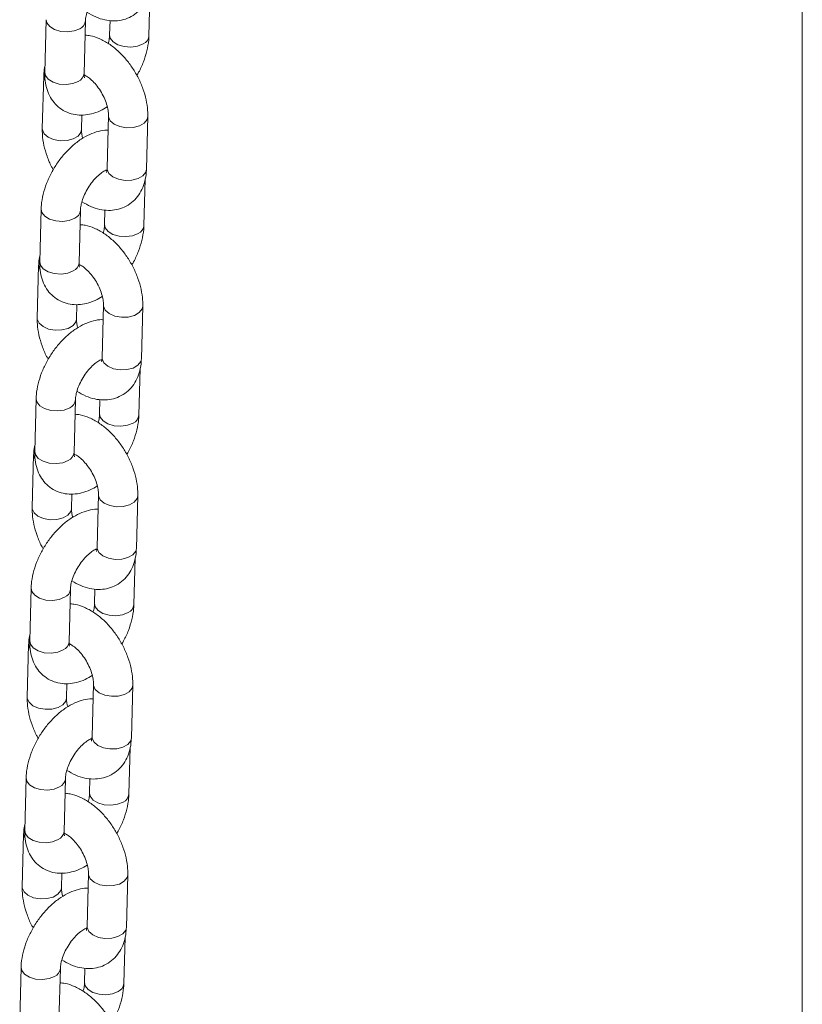
# Model space of a CAD drawing. Units: millimetres. Extents: x 0 to 420, y 0 to 298.
# Drawn here: x 348 to 352, y 225 to 230 of the extents above; entities that cross this region are included whole.
import ezdxf

# ---------------------------------------------------------------- set-up
doc = ezdxf.new("R2010")
doc.units = ezdxf.units.MM
doc.layers.add('LE_NORM', color=179, linetype='Continuous', lineweight=50)
doc.dimstyles.new('SLDDIMSTYLE2', dxfattribs={"dimtxt": 0.18, "dimasz": 3, "dimexe": 0, "dimexo": 0.0625, "dimgap": 0, "dimtad": 0, "dimtih": 1, "dimtoh": 1, "dimdec": 0, "dimrnd": 1e-09, "dimzin": 0, "dimdsep": 46, "dimtxsty": 'Standard', "dimsah": 1, "dimcen": 0.09, "dimadec": 0, "dimazin": 0, "dimtfac": 3, "dimtdec": 0, "dimtofl": 0, "dimtmove": 0, "dimatfit": 3, "dimfxl": 0, "dimfrac": 2, "dimtolj": 1, "dimtzin": 0, "dimarcsym": 0})

msp = doc.modelspace()

# ---------------------------------------------------------------- linework, layer by layer
at = {"color": 7, "linetype": 'Continuous', "lineweight": 18}
for p, q in [((348.95447, 229.57787), (348.96072, 229.81423)), ((348.43165, 229.66063), (348.42456, 229.39267)), ((348.62449, 229.38738), (348.63158, 229.65534)), ((348.75649, 229.65662), (348.75454, 229.58316)), ((348.41897, 229.37447), (348.41188, 229.1065)), ((348.61181, 229.10122), (348.61377, 229.17551)), ((348.7488, 229.17261), (348.74171, 228.90464)), ((348.94164, 228.89935), (348.94873, 229.16732)), ((348.92896, 228.61319), (348.93521, 228.84955)), ((348.40614, 228.69595), (348.39905, 228.42799)), ((348.59898, 228.4227), (348.60607, 228.69067)), ((348.73098, 228.69195), (348.72903, 228.61848)), ((348.39345, 228.40979), (348.38637, 228.14183)), ((348.5863, 228.13654), (348.58826, 228.21083)), ((348.72329, 228.20793), (348.7162, 227.93996)), ((348.91613, 227.93468), (348.92322, 228.20264)), ((348.90345, 227.64851), (348.9097, 227.88487)), ((348.38062, 227.73127), (348.37354, 227.46331)), ((348.57347, 227.45802), (348.58055, 227.72599)), ((348.70546, 227.72727), (348.70352, 227.6538)), ((348.36794, 227.44512), (348.36086, 227.17715)), ((348.56079, 227.17186), (348.56275, 227.24615)), ((348.69778, 227.24325), (348.69069, 226.97528)), ((348.89062, 226.96999), (348.89771, 227.23796)), ((348.87794, 226.68384), (348.88419, 226.9202)), ((348.35511, 226.7666), (348.34803, 226.49863)), ((348.67995, 226.76259), (348.67801, 226.68913)), ((348.54796, 226.49334), (348.55504, 226.76131)), ((348.34243, 226.48043), (348.33535, 226.21247)), ((348.53528, 226.20718), (348.53724, 226.28147)), ((348.67227, 226.27857), (348.66518, 226.0106)), ((348.86511, 226.00532), (348.8722, 226.27328)), ((348.85243, 225.71916), (348.85868, 225.95552)), ((348.3296, 225.80192), (348.32252, 225.53395)), ((348.52245, 225.52866), (348.52953, 225.79663)), ((348.65444, 225.79791), (348.6525, 225.72444)), ((348.31692, 225.51576), (348.30983, 225.24779)), ((348.50976, 225.2425), (348.51173, 225.3168)), ((348.64675, 225.31389), (348.63967, 225.04593)), ((348.8396, 225.04064), (348.84668, 225.30861)), ((348.82692, 224.75448), (348.83317, 224.99084)), ((348.30409, 224.83724), (348.297, 224.56927)), ((348.49693, 224.56398), (348.50402, 224.83195)), ((348.62893, 224.83323), (348.62699, 224.75977))]:
    msp.add_line(p, q, dxfattribs=at)
at = {"color": 7, "linetype": 'Continuous', "lineweight": 18, "flags": 128}
msp.add_lwpolyline([(352.27818, 229.98933), (352.27818, 228.90291), (352.27818, 227.81182), (352.27818, 226.71617), (352.27818, 225.61608), (352.27818, 224.51165), (352.27818, 223.40299), (352.27818, 222.29021), (352.27818, 221.17342), (352.27818, 220.05273), (352.27818, 218.92826), (352.27818, 217.80011), (352.27818, 216.6684), (352.27818, 215.53323), (352.27818, 214.39473), (352.27818, 213.253), (352.27818, 212.10816), (352.27818, 210.96032), (352.27818, 209.8096), (352.27818, 208.6561)], dxfattribs=at)
at = {"color": 8, "linetype": 'Continuous', "lineweight": 18, "flags": 128}
for points in [[(348.43165, 229.6606), (348.43503, 229.64426), (348.4497, 229.6253), (348.47425, 229.61028), (348.50571, 229.60101), (348.5403, 229.59861), (348.57384, 229.60338), (348.60229, 229.61473)], [(348.92519, 229.53726), (348.89674, 229.52591), (348.8632, 229.52114), (348.82861, 229.52354), (348.79715, 229.5328), (348.7726, 229.54783), (348.75793, 229.56679), (348.75454, 229.58318)], [(348.42616, 229.35125), (348.41933, 229.36836), (348.41897, 229.37451)], [(348.42456, 229.39267), (348.42795, 229.3763), (348.44262, 229.35733), (348.46716, 229.34231), (348.49863, 229.33304), (348.53322, 229.33065), (348.56676, 229.33541), (348.5952, 229.34676)], [(348.7488, 229.17257), (348.74917, 229.1665), (348.75814, 229.1464), (348.77805, 229.12914), (348.80649, 229.11681), (348.84003, 229.11089), (348.87462, 229.11209), (348.90609, 229.12027), (348.93065, 229.13445), (348.94533, 229.15291), (348.94873, 229.16736)], [(348.61181, 229.10119), (348.60841, 229.08681), (348.59373, 229.06835), (348.56917, 229.05417), (348.5377, 229.04599), (348.50311, 229.04479), (348.46957, 229.05071), (348.44113, 229.06304), (348.42122, 229.0803), (348.41225, 229.1004), (348.41188, 229.10653)], [(348.74171, 228.90464), (348.74208, 228.89853), (348.75106, 228.87843), (348.77097, 228.86118), (348.79941, 228.84884), (348.83294, 228.84292), (348.86753, 228.84412), (348.899, 228.85231), (348.92356, 228.86648), (348.93824, 228.88495), (348.94164, 228.89935)], [(348.40613, 228.69592), (348.40952, 228.67959), (348.42419, 228.66062), (348.44874, 228.6456), (348.4802, 228.63633), (348.51479, 228.63393), (348.54833, 228.6387), (348.57678, 228.65005)], [(348.89968, 228.57258), (348.87123, 228.56123), (348.83769, 228.55646), (348.8031, 228.55886), (348.77163, 228.56813), (348.74709, 228.58315), (348.73242, 228.60211), (348.72903, 228.6185)], [(348.39905, 228.42799), (348.40244, 228.41162), (348.4171, 228.39265), (348.44165, 228.37763), (348.47312, 228.36836), (348.50771, 228.36597), (348.54125, 228.37073), (348.56969, 228.38208)], [(348.40065, 228.38657), (348.39382, 228.40368), (348.39346, 228.40983)], [(348.72329, 228.20789), (348.72365, 228.20182), (348.73263, 228.18172), (348.75254, 228.16446), (348.78098, 228.15213), (348.81452, 228.14621), (348.84911, 228.14741), (348.88058, 228.1556), (348.90514, 228.16977), (348.91982, 228.18823), (348.92322, 228.20268)], [(348.5863, 228.13651), (348.5829, 228.12213), (348.56822, 228.10367), (348.54366, 228.0895), (348.51219, 228.08131), (348.4776, 228.08011), (348.44406, 228.08603), (348.41562, 228.09836), (348.39571, 228.11562), (348.38673, 228.13572), (348.38637, 228.14185)], [(348.7162, 227.93996), (348.71657, 227.93385), (348.72555, 227.91375), (348.74546, 227.8965), (348.77389, 227.88416), (348.80743, 227.87824), (348.84202, 227.87945), (348.87349, 227.88763), (348.89805, 227.90181), (348.91273, 227.92027), (348.91613, 227.93468)], [(348.38062, 227.73125), (348.38401, 227.71491), (348.39868, 227.69594), (348.42323, 227.68092), (348.45469, 227.67165), (348.48928, 227.66925), (348.52282, 227.67402), (348.55127, 227.68537)], [(348.87416, 227.6079), (348.84572, 227.59655), (348.81218, 227.59178), (348.77759, 227.59418), (348.74612, 227.60345), (348.72158, 227.61847), (348.70691, 227.63744), (348.70352, 227.65382)], [(348.37514, 227.42189), (348.36831, 227.43901), (348.36794, 227.44515)], [(348.37354, 227.46331), (348.37693, 227.44694), (348.39159, 227.42797), (348.41614, 227.41295), (348.4476, 227.40368), (348.48219, 227.40129), (348.51573, 227.40606), (348.54418, 227.41741)], [(348.69778, 227.24321), (348.69814, 227.23714), (348.70712, 227.21704), (348.72703, 227.19979), (348.75547, 227.18745), (348.78901, 227.18153), (348.8236, 227.18273), (348.85507, 227.19092), (348.87963, 227.2051), (348.89431, 227.22355), (348.89771, 227.238)], [(348.56079, 227.17183), (348.55739, 227.15745), (348.54271, 227.13899), (348.51815, 227.12482), (348.48668, 227.11663), (348.45209, 227.11543), (348.41855, 227.12135), (348.39011, 227.13368), (348.3702, 227.15094), (348.36122, 227.17104), (348.36086, 227.17718)], [(348.69069, 226.97528), (348.69106, 226.96917), (348.70004, 226.94907), (348.71994, 226.93182), (348.74838, 226.91949), (348.78192, 226.91356), (348.81651, 226.91477), (348.84798, 226.92295), (348.87254, 226.93713), (348.88722, 226.95559), (348.89062, 226.96999)], [(348.35511, 226.76656), (348.3585, 226.75023), (348.37317, 226.73126), (348.39771, 226.71624), (348.42918, 226.70697), (348.46377, 226.70458), (348.49731, 226.70934), (348.52576, 226.72069)], [(348.84865, 226.64322), (348.82021, 226.63187), (348.78667, 226.62711), (348.75208, 226.6295), (348.72061, 226.63877), (348.69607, 226.65379), (348.6814, 226.67276), (348.67801, 226.68915)], [(348.34963, 226.45722), (348.3428, 226.47433), (348.34243, 226.48047)], [(348.34803, 226.49863), (348.35141, 226.48226), (348.36608, 226.4633), (348.39063, 226.44827), (348.42209, 226.439), (348.45668, 226.43661), (348.49022, 226.44137), (348.51867, 226.45273)], [(348.67226, 226.27853), (348.67263, 226.27246), (348.68161, 226.25236), (348.70152, 226.23511), (348.72996, 226.22277), (348.76349, 226.21685), (348.79809, 226.21805), (348.82956, 226.22624), (348.85411, 226.24041), (348.8688, 226.25888), (348.8722, 226.27332)], [(348.53527, 226.20716), (348.53188, 226.19278), (348.51719, 226.17431), (348.49264, 226.16014), (348.46116, 226.15195), (348.42657, 226.15075), (348.39304, 226.15667), (348.3646, 226.16901), (348.34469, 226.18626), (348.33571, 226.20636), (348.33535, 226.2125)], [(348.66518, 226.0106), (348.66555, 226.0045), (348.67452, 225.9844), (348.69443, 225.96714), (348.72287, 225.95481), (348.75641, 225.94889), (348.791, 225.95009), (348.82247, 225.95827), (348.84703, 225.97245), (348.86171, 225.99091), (348.86511, 226.00532)], [(348.3296, 225.80189), (348.33299, 225.78555), (348.34766, 225.76658), (348.3722, 225.75156), (348.40367, 225.74229), (348.43826, 225.7399), (348.4718, 225.74466), (348.50025, 225.75601)], [(348.82314, 225.67854), (348.7947, 225.66719), (348.76115, 225.66242), (348.72657, 225.66482), (348.6951, 225.67409), (348.67055, 225.68911), (348.65589, 225.70808), (348.6525, 225.72446)], [(348.32411, 225.49254), (348.31729, 225.50965), (348.31692, 225.51579)], [(348.32252, 225.53395), (348.3259, 225.51758), (348.34057, 225.49862), (348.36512, 225.4836), (348.39658, 225.47433), (348.43117, 225.47193), (348.46471, 225.4767), (348.49316, 225.48805)], [(348.64675, 225.31386), (348.64712, 225.30778), (348.6561, 225.28769), (348.67601, 225.27043), (348.70445, 225.25809), (348.73798, 225.25217), (348.77257, 225.25338), (348.80405, 225.26156), (348.8286, 225.27574), (348.84328, 225.2942), (348.84669, 225.30864)], [(348.50976, 225.24248), (348.50636, 225.22809), (348.49168, 225.20964), (348.46713, 225.19546), (348.43565, 225.18727), (348.40106, 225.18607), (348.36753, 225.19199), (348.33909, 225.20433), (348.31918, 225.22158), (348.3102, 225.24168), (348.30983, 225.24782)], [(348.63967, 225.04593), (348.64003, 225.03982), (348.64901, 225.01972), (348.66892, 225.00246), (348.69736, 224.99013), (348.7309, 224.98421), (348.76549, 224.98541), (348.79696, 224.99359), (348.82152, 225.00777), (348.8362, 225.02623), (348.8396, 225.04064)], [(348.30409, 224.83721), (348.30748, 224.82087), (348.32215, 224.8019), (348.34669, 224.78688), (348.37816, 224.77761), (348.41275, 224.77522), (348.44629, 224.77999), (348.47473, 224.79134)], [(348.79763, 224.71387), (348.76918, 224.70251), (348.73564, 224.69775), (348.70105, 224.70014), (348.66959, 224.70941), (348.64504, 224.72443), (348.63038, 224.7434), (348.62699, 224.75979)]]:
    msp.add_lwpolyline(points, dxfattribs=at)
at = {"color": 8, "linetype": 'Continuous', "lineweight": 18}
for centre, radius, start, end in [((348.58336, 229.65922), 0.04835, 293.05122, 355.89905), ((348.90616, 229.58185), 0.04848, 293.10973, 355.25028), ((348.57618, 229.39135), 0.04847, 293.10583, 355.30124), ((348.55785, 228.69454), 0.04835, 293.04864, 355.90071), ((348.88064, 228.61717), 0.04849, 293.11436, 355.24565), ((348.55067, 228.42667), 0.04848, 293.10949, 355.30193), ((348.53233, 227.72986), 0.04835, 293.05322, 355.89613), ((348.85513, 227.6525), 0.04849, 293.11675, 355.24326), ((348.52515, 227.46199), 0.04848, 293.11063, 355.29737), ((348.50683, 226.76518), 0.04835, 293.04864, 355.90071), ((348.82963, 226.68781), 0.04848, 293.10973, 355.25028), ((348.49965, 226.49731), 0.04847, 293.10583, 355.30124), ((348.48131, 225.8005), 0.04835, 293.0527, 355.90186), ((348.80411, 225.72314), 0.04849, 293.11436, 355.24565), ((348.47413, 225.53263), 0.04848, 293.10949, 355.30193), ((348.4558, 224.83583), 0.04835, 293.05322, 355.89613), ((348.7786, 224.75846), 0.04849, 293.11436, 355.24565)]:
    msp.add_arc(centre, radius, start, end, dxfattribs=at)
at = {"color": 7, "linetype": 'Continuous', "lineweight": 18}
for points, knots in [([(348.63158, 229.65534), (348.63179, 229.65932), (348.63241, 229.67075), (348.63718, 229.69512), (348.64824, 229.72743), (348.66497, 229.76144), (348.68633, 229.79401), (348.71059, 229.82238), (348.73477, 229.84388), (348.75539, 229.85703), (348.76328, 229.85985), (348.76659, 229.86103)], [0, 0, 0, 0, 0.061805, 0.1774774, 0.2972881, 0.4209936, 0.5467017, 0.6721965, 0.7950346, 0.9138699, 1, 1, 1, 1]), ([(348.6392, 229.69887), (348.6541, 229.69004), (348.68323, 229.6728), (348.72873, 229.65853), (348.77312, 229.65305), (348.81575, 229.65707), (348.8564, 229.67044), (348.8929, 229.69325), (348.92307, 229.72437), (348.94551, 229.76129), (348.96041, 229.80331), (348.9661, 229.83838), (348.96696, 229.85925), (348.96715, 229.86403)], [0, 0, 0, 0, 0.1072812, 0.2096754, 0.3066518, 0.3993586, 0.489791, 0.5861597, 0.6797622, 0.7729581, 0.8689121, 0.9699407, 1, 1, 1, 1]), ([(348.94873, 229.16732), (348.9487, 229.17755), (348.94862, 229.20564), (348.94143, 229.25302), (348.92551, 229.30848), (348.90215, 229.36283), (348.8723, 229.41447), (348.83672, 229.462), (348.7961, 229.50402), (348.75099, 229.53935), (348.70409, 229.56452), (348.6631, 229.57906), (348.63859, 229.58112), (348.62963, 229.58188)], [0, 0, 0, 0, 0.056702, 0.1556668, 0.2546672, 0.3533401, 0.4518444, 0.5507784, 0.6506616, 0.7522918, 0.8561624, 0.9474677, 1, 1, 1, 1]), ([(348.75454, 229.58316), (348.75429, 229.57916), (348.75356, 229.56769), (348.7514, 229.55239), (348.74735, 229.54085), (348.74692, 229.53964)], [0, 0, 0, 0, 0.3234798, 0.9288996, 1, 1, 1, 1]), ([(348.89259, 229.37706), (348.89587, 229.38234), (348.9096, 229.40444), (348.92764, 229.44662), (348.94541, 229.50192), (348.953, 229.54602), (348.95416, 229.57107), (348.95447, 229.57787)], [0, 0, 0, 0, 0.0839645, 0.3514811, 0.621772, 0.8972256, 1, 1, 1, 1]), ([(348.4254, 229.42427), (348.42303, 229.41258), (348.41973, 229.3963), (348.41913, 229.37927), (348.41897, 229.37447)], [0, 0, 0, 0, 0.7186527, 1, 1, 1, 1]), ([(348.42456, 229.39267), (348.42459, 229.38247), (348.42466, 229.35599), (348.43156, 229.31581), (348.44708, 229.2742), (348.47007, 229.23862), (348.50045, 229.20914), (348.53724, 229.18775), (348.57836, 229.17595), (348.62079, 229.17366), (348.66401, 229.18051), (348.70518, 229.1944), (348.73089, 229.20967), (348.74272, 229.2167)], [0, 0, 0, 0, 0.0639361, 0.1660646, 0.2622084, 0.3537227, 0.4427647, 0.537891, 0.6299612, 0.721405, 0.8156087, 0.9151626, 1, 1, 1, 1]), ([(348.62693, 229.36534), (348.62684, 229.36546), (348.62663, 229.36574), (348.62445, 229.37505), (348.62448, 229.38445), (348.62449, 229.38738)], [0, 0, 0, 0, 0.3386382, 0.7941329, 1, 1, 1, 1]), ([(348.62447, 229.37953), (348.62983, 229.37686), (348.64095, 229.37131), (348.6632, 229.35375), (348.68635, 229.32937), (348.7084, 229.29897), (348.72697, 229.26495), (348.74041, 229.23021), (348.74764, 229.199), (348.74896, 229.18086), (348.74882, 229.17342), (348.7488, 229.17261)], [0, 0, 0, 0, 0.1113654, 0.2311228, 0.3553786, 0.4835151, 0.6137529, 0.7439267, 0.8715599, 0.9858918, 1, 1, 1, 1]), ([(348.74683, 229.09831), (348.74466, 229.09846), (348.72818, 229.09961), (348.69654, 229.09288), (348.65251, 229.07804), (348.60814, 229.05317), (348.56481, 229.01981), (348.52428, 228.97886), (348.48809, 228.93215), (348.45729, 228.8812), (348.4327, 228.82736), (348.41528, 228.77186), (348.40761, 228.72781), (348.40645, 228.70276), (348.40614, 228.69595)], [0, 0, 0, 0, 0.0127158, 0.0960861, 0.1841899, 0.2776665, 0.3747527, 0.4724301, 0.5696108, 0.6665601, 0.7639351, 0.86232, 0.9625841, 1, 1, 1, 1]), ([(348.41188, 229.1065), (348.41191, 229.09628), (348.412, 229.06819), (348.4191, 229.02076), (348.43538, 228.9655), (348.45216, 228.92349), (348.46514, 228.90162), (348.46802, 228.89677)], [0, 0, 0, 0, 0.1486237, 0.4080542, 0.6675765, 0.9262556, 1, 1, 1, 1]), ([(348.61789, 229.05713), (348.61631, 229.06325), (348.61222, 229.07903), (348.61166, 229.09295), (348.61179, 229.1004), (348.61181, 229.10122)], [0, 0, 0, 0, 0.3606971, 0.9297754, 1, 1, 1, 1]), ([(348.60607, 228.69067), (348.60628, 228.69465), (348.6069, 228.70608), (348.61167, 228.73045), (348.62273, 228.76276), (348.63946, 228.79676), (348.66082, 228.82934), (348.68508, 228.8577), (348.70926, 228.8792), (348.72988, 228.89235), (348.73777, 228.89517), (348.74108, 228.89635)], [0, 0, 0, 0, 0.0618049, 0.177478, 0.2972893, 0.4209847, 0.5467016, 0.6721916, 0.7950322, 0.9138695, 1, 1, 1, 1]), ([(348.61369, 228.73418), (348.62859, 228.72536), (348.65772, 228.70812), (348.70321, 228.69386), (348.74761, 228.68838), (348.79024, 228.69238), (348.83089, 228.70576), (348.86739, 228.72857), (348.89755, 228.75969), (348.92, 228.79662), (348.93489, 228.83863), (348.94059, 228.87371), (348.94145, 228.89457), (348.94164, 228.89935)], [0, 0, 0, 0, 0.1072817, 0.2096759, 0.306652, 0.3993556, 0.4897876, 0.5861553, 0.6797638, 0.7729593, 0.8689127, 0.9699409, 1, 1, 1, 1]), ([(348.74046, 228.8927), (348.73962, 228.89278), (348.73866, 228.89286), (348.73643, 228.89412), (348.73613, 228.89429)], [0, 0, 0, 0, 0.86618458, 1, 1, 1, 1]), ([(348.74171, 228.90464), (348.74153, 228.90125), (348.74099, 228.89154), (348.73815, 228.8832), (348.73819, 228.88336), (348.7382, 228.88342)], [0, 0, 0, 0, 0.2425167, 0.6954589, 1, 1, 1, 1]), ([(348.92322, 228.20264), (348.92319, 228.21287), (348.92311, 228.24096), (348.91592, 228.28834), (348.9, 228.3438), (348.87664, 228.39815), (348.84679, 228.44979), (348.81121, 228.49732), (348.77058, 228.53934), (348.72548, 228.57467), (348.67857, 228.59985), (348.63759, 228.61438), (348.61308, 228.61644), (348.60412, 228.6172)], [0, 0, 0, 0, 0.0566956, 0.1556672, 0.2546615, 0.35334, 0.4518445, 0.5507793, 0.6506627, 0.7522906, 0.8561629, 0.9474676, 1, 1, 1, 1]), ([(348.72903, 228.61848), (348.72878, 228.61448), (348.72805, 228.60301), (348.72589, 228.58771), (348.72184, 228.57617), (348.72141, 228.57496)], [0, 0, 0, 0, 0.3234796, 0.9288989, 1, 1, 1, 1]), ([(348.86708, 228.41238), (348.87036, 228.41766), (348.88409, 228.43976), (348.90213, 228.48194), (348.91989, 228.53724), (348.92749, 228.58134), (348.92865, 228.60639), (348.92896, 228.61319)], [0, 0, 0, 0, 0.0839644, 0.3514808, 0.6217552, 0.8972256, 1, 1, 1, 1]), ([(348.39988, 228.45959), (348.39751, 228.4479), (348.39422, 228.43162), (348.39362, 228.41459), (348.39345, 228.40979)], [0, 0, 0, 0, 0.7185845, 1, 1, 1, 1]), ([(348.39905, 228.42799), (348.39908, 228.41779), (348.39915, 228.39131), (348.40605, 228.35113), (348.42157, 228.30952), (348.44456, 228.27394), (348.47493, 228.24446), (348.51173, 228.22308), (348.55284, 228.21127), (348.59528, 228.20899), (348.6385, 228.21583), (348.67967, 228.22972), (348.70538, 228.24499), (348.7172, 228.25202)], [0, 0, 0, 0, 0.0639362, 0.1660654, 0.2622096, 0.353724, 0.4427664, 0.5378886, 0.6299629, 0.7214046, 0.8156086, 0.9151629, 1, 1, 1, 1]), ([(348.60142, 228.40066), (348.60133, 228.40078), (348.60112, 228.40106), (348.59894, 228.41037), (348.59897, 228.41977), (348.59898, 228.4227)], [0, 0, 0, 0, 0.3386597, 0.7941396, 1, 1, 1, 1]), ([(348.59896, 228.41486), (348.60432, 228.41218), (348.61544, 228.40664), (348.63769, 228.38908), (348.66084, 228.3647), (348.68289, 228.33429), (348.70146, 228.30027), (348.7149, 228.26553), (348.72213, 228.23432), (348.72345, 228.21619), (348.7233, 228.20874), (348.72329, 228.20793)], [0, 0, 0, 0, 0.1113625, 0.2311202, 0.3553746, 0.4835096, 0.6137459, 0.74393, 0.8715487, 0.9858792, 1, 1, 1, 1]), ([(348.72132, 228.13364), (348.71914, 228.13379), (348.70267, 228.13493), (348.67103, 228.12819), (348.627, 228.11336), (348.58262, 228.08849), (348.53929, 228.05513), (348.49876, 228.01418), (348.46258, 227.96747), (348.43178, 227.91652), (348.40719, 227.86268), (348.38977, 227.80718), (348.38209, 227.76314), (348.38094, 227.73808), (348.38062, 227.73127)], [0, 0, 0, 0, 0.0127158, 0.0960854, 0.1841899, 0.2776675, 0.3747524, 0.4724302, 0.569615, 0.6665647, 0.7639402, 0.8623196, 0.9625903, 1, 1, 1, 1]), ([(348.38637, 228.14183), (348.3864, 228.1316), (348.38649, 228.10352), (348.39359, 228.05608), (348.40987, 228.00082), (348.42665, 227.95882), (348.43963, 227.93694), (348.44251, 227.93209)], [0, 0, 0, 0, 0.1486235, 0.4080705, 0.6675768, 0.9262556, 1, 1, 1, 1]), ([(348.59238, 228.09245), (348.5908, 228.09857), (348.58671, 228.11435), (348.58615, 228.12827), (348.58628, 228.13572), (348.5863, 228.13654)], [0, 0, 0, 0, 0.3606339, 0.9297138, 1, 1, 1, 1]), ([(348.58055, 227.72599), (348.58077, 227.72997), (348.58139, 227.7414), (348.58615, 227.76577), (348.59722, 227.79808), (348.61395, 227.83208), (348.63531, 227.86466), (348.65956, 227.89302), (348.68375, 227.91452), (348.70437, 227.92767), (348.71226, 227.93049), (348.71557, 227.93167)], [0, 0, 0, 0, 0.0617928, 0.1774791, 0.2972787, 0.4209852, 0.5466944, 0.6721904, 0.7950314, 0.9138696, 1, 1, 1, 1]), ([(348.58818, 227.76951), (348.60308, 227.76069), (348.63221, 227.74345), (348.6777, 227.72917), (348.7221, 227.72369), (348.76473, 227.72771), (348.80537, 227.74108), (348.84188, 227.76389), (348.87204, 227.79501), (348.89449, 227.83194), (348.90938, 227.87395), (348.91508, 227.90903), (348.91594, 227.92989), (348.91613, 227.93468)], [0, 0, 0, 0, 0.1072814, 0.209674, 0.3066506, 0.3993567, 0.4897878, 0.5861559, 0.6797636, 0.7729526, 0.8689058, 0.9699336, 1, 1, 1, 1]), ([(348.71495, 227.92802), (348.71411, 227.92809), (348.71315, 227.92818), (348.71092, 227.92944), (348.71062, 227.92961)], [0, 0, 0, 0, 0.8662207, 1, 1, 1, 1]), ([(348.7162, 227.93996), (348.71601, 227.93657), (348.71548, 227.92686), (348.71264, 227.91853), (348.71268, 227.91868), (348.71269, 227.91874)], [0, 0, 0, 0, 0.2424814, 0.6954447, 1, 1, 1, 1]), ([(348.89771, 227.23796), (348.89768, 227.24819), (348.8976, 227.27628), (348.89041, 227.32366), (348.87449, 227.37912), (348.85113, 227.43347), (348.82128, 227.48512), (348.7857, 227.53264), (348.74507, 227.57466), (348.69997, 227.60999), (348.65306, 227.63517), (348.61208, 227.6497), (348.58757, 227.65177), (348.57861, 227.65252)], [0, 0, 0, 0, 0.0567021, 0.1556667, 0.2546666, 0.3533395, 0.4518483, 0.550779, 0.6506648, 0.7522924, 0.8561644, 0.94747, 1, 1, 1, 1]), ([(348.70352, 227.6538), (348.70327, 227.64981), (348.70254, 227.63833), (348.70038, 227.62303), (348.69632, 227.6115), (348.6959, 227.61028)], [0, 0, 0, 0, 0.3234796, 0.9288989, 1, 1, 1, 1]), ([(348.84157, 227.4477), (348.84485, 227.45298), (348.85858, 227.47508), (348.87662, 227.51726), (348.89438, 227.57256), (348.90197, 227.61666), (348.90314, 227.64171), (348.90345, 227.64851)], [0, 0, 0, 0, 0.0839644, 0.3514811, 0.621772, 0.8972255, 1, 1, 1, 1]), ([(348.37437, 227.49492), (348.372, 227.48322), (348.36871, 227.46695), (348.36811, 227.44991), (348.36794, 227.44512)], [0, 0, 0, 0, 0.7186531, 1, 1, 1, 1]), ([(348.37354, 227.46331), (348.37357, 227.45311), (348.37364, 227.42663), (348.38054, 227.38645), (348.39606, 227.34484), (348.41905, 227.30926), (348.44942, 227.27978), (348.48622, 227.2584), (348.52733, 227.24659), (348.56977, 227.24431), (348.61298, 227.25115), (348.65416, 227.26504), (348.67987, 227.28031), (348.69169, 227.28734)], [0, 0, 0, 0, 0.0639361, 0.166065, 0.2622091, 0.3537232, 0.4427655, 0.5378874, 0.6299616, 0.7214031, 0.8156082, 0.9151623, 1, 1, 1, 1]), ([(348.57591, 227.43599), (348.57582, 227.43611), (348.57561, 227.43639), (348.57343, 227.44569), (348.57346, 227.45509), (348.57347, 227.45802)], [0, 0, 0, 0, 0.3386772, 0.7941311, 1, 1, 1, 1]), ([(348.57345, 227.45017), (348.57881, 227.4475), (348.58993, 227.44196), (348.61217, 227.4244), (348.63533, 227.40002), (348.65738, 227.36961), (348.67595, 227.33559), (348.68939, 227.30085), (348.69662, 227.26964), (348.69794, 227.25151), (348.69779, 227.24407), (348.69778, 227.24325)], [0, 0, 0, 0, 0.1113663, 0.2311245, 0.3553835, 0.4835178, 0.6137548, 0.7439284, 0.8715605, 0.9858915, 1, 1, 1, 1]), ([(348.69581, 227.16896), (348.69363, 227.16911), (348.67716, 227.17024), (348.64552, 227.16352), (348.60149, 227.14868), (348.55711, 227.12381), (348.51378, 227.09046), (348.47325, 227.0495), (348.43706, 227.00279), (348.40627, 226.95184), (348.38168, 226.898), (348.36426, 226.84251), (348.35658, 226.79846), (348.35543, 226.7734), (348.35511, 226.7666)], [0, 0, 0, 0, 0.01271357, 0.09608454, 0.18418921, 0.27766691, 0.37475197, 0.47242989, 0.56961483, 0.66656468, 0.76394026, 0.86232568, 0.96259028, 1, 1, 1, 1]), ([(348.36086, 227.17715), (348.36089, 227.16692), (348.36098, 227.13884), (348.36808, 227.0914), (348.38436, 227.03615), (348.40114, 226.99414), (348.41412, 226.97226), (348.417, 226.96741)], [0, 0, 0, 0, 0.1486386, 0.4080649, 0.6675844, 0.9262444, 1, 1, 1, 1]), ([(348.56687, 227.12777), (348.56528, 227.13389), (348.56119, 227.14967), (348.56064, 227.1636), (348.56077, 227.17104), (348.56079, 227.17186)], [0, 0, 0, 0, 0.3606985, 0.9297773, 1, 1, 1, 1]), ([(348.55504, 226.76131), (348.55526, 226.76529), (348.55587, 226.77672), (348.56064, 226.80109), (348.57171, 226.8334), (348.58844, 226.8674), (348.6098, 226.89998), (348.63405, 226.92834), (348.65824, 226.94984), (348.67886, 226.96299), (348.68675, 226.96581), (348.69006, 226.96699)], [0, 0, 0, 0, 0.0618052, 0.1774782, 0.2972892, 0.420995, 0.5467035, 0.6721933, 0.7950337, 0.9138696, 1, 1, 1, 1]), ([(348.56267, 226.80483), (348.57757, 226.79601), (348.6067, 226.77876), (348.65219, 226.7645), (348.69659, 226.75902), (348.73922, 226.76303), (348.77986, 226.77641), (348.81636, 226.79921), (348.84653, 226.83033), (348.86898, 226.86726), (348.88387, 226.90927), (348.88957, 226.94435), (348.89042, 226.96521), (348.89062, 226.96999)], [0, 0, 0, 0, 0.1072817, 0.2096763, 0.3066535, 0.3993601, 0.4897917, 0.5861603, 0.6797626, 0.7729584, 0.8689123, 0.9699407, 1, 1, 1, 1]), ([(348.68943, 226.96334), (348.6886, 226.96342), (348.68764, 226.9635), (348.68541, 226.96477), (348.68511, 226.96494)], [0, 0, 0, 0, 0.8662165, 1, 1, 1, 1]), ([(348.69069, 226.97528), (348.6905, 226.9719), (348.68997, 226.96218), (348.68713, 226.95384), (348.68716, 226.954), (348.68718, 226.95406)], [0, 0, 0, 0, 0.2424729, 0.6954542, 1, 1, 1, 1]), ([(348.8722, 226.27328), (348.87217, 226.28351), (348.87209, 226.3116), (348.8649, 226.35898), (348.84898, 226.41444), (348.82562, 226.46879), (348.79577, 226.52044), (348.76019, 226.56796), (348.71956, 226.60998), (348.67446, 226.64531), (348.62755, 226.67049), (348.58657, 226.68502), (348.56205, 226.68709), (348.5531, 226.68784)], [0, 0, 0, 0, 0.0566956, 0.1556668, 0.2546609, 0.3533393, 0.4518442, 0.5507782, 0.6506614, 0.7522909, 0.8561624, 0.9474677, 1, 1, 1, 1]), ([(348.67801, 226.68913), (348.67776, 226.68513), (348.67703, 226.67365), (348.67487, 226.65836), (348.67081, 226.64682), (348.67039, 226.6456)], [0, 0, 0, 0, 0.323481, 0.9288997, 1, 1, 1, 1]), ([(348.81606, 226.48302), (348.81934, 226.4883), (348.83307, 226.5104), (348.85111, 226.55258), (348.86887, 226.60788), (348.87646, 226.65198), (348.87762, 226.67703), (348.87794, 226.68384)], [0, 0, 0, 0, 0.0839643, 0.3514807, 0.6217551, 0.8972257, 1, 1, 1, 1]), ([(348.34886, 226.53024), (348.34649, 226.51854), (348.34319, 226.50227), (348.3426, 226.48523), (348.34243, 226.48043)], [0, 0, 0, 0, 0.7186034, 1, 1, 1, 1]), ([(348.34803, 226.49863), (348.34805, 226.48844), (348.34813, 226.46196), (348.35503, 226.42177), (348.37055, 226.38017), (348.39354, 226.34458), (348.42391, 226.31511), (348.46071, 226.29372), (348.50182, 226.28191), (348.54426, 226.27963), (348.58747, 226.28647), (348.62865, 226.30036), (348.65436, 226.31564), (348.66618, 226.32266)], [0, 0, 0, 0, 0.0639359, 0.1660645, 0.2622082, 0.3537221, 0.4427641, 0.5378902, 0.6299644, 0.7214055, 0.8156089, 0.9151627, 1, 1, 1, 1]), ([(348.5504, 226.47131), (348.55031, 226.47142), (348.5501, 226.47171), (348.54791, 226.48102), (348.54795, 226.49042), (348.54796, 226.49334)], [0, 0, 0, 0, 0.3386628, 0.7941398, 1, 1, 1, 1]), ([(348.54794, 226.4855), (348.5533, 226.48282), (348.56442, 226.47728), (348.58666, 226.45972), (348.60982, 226.43534), (348.63187, 226.40493), (348.65044, 226.37091), (348.66388, 226.33618), (348.67111, 226.30496), (348.67243, 226.28683), (348.67228, 226.27939), (348.67227, 226.27857)], [0, 0, 0, 0, 0.1113655, 0.231123, 0.355379, 0.4835157, 0.6137536, 0.7439395, 0.8715598, 0.9858918, 1, 1, 1, 1]), ([(348.33535, 226.21247), (348.33538, 226.20224), (348.33546, 226.17416), (348.34257, 226.12673), (348.35885, 226.07147), (348.37562, 226.02946), (348.3886, 226.00759), (348.39148, 226.00273)], [0, 0, 0, 0, 0.148624, 0.408054, 0.6675764, 0.9262555, 1, 1, 1, 1]), ([(348.6703, 226.20428), (348.66812, 226.20443), (348.65165, 226.20557), (348.62001, 226.19884), (348.57598, 226.184), (348.5316, 226.15914), (348.48827, 226.12578), (348.44774, 226.08482), (348.41155, 226.03811), (348.38075, 225.98716), (348.35617, 225.93332), (348.33874, 225.87783), (348.33107, 225.83378), (348.32992, 225.80872), (348.3296, 225.80192)], [0, 0, 0, 0, 0.0127158, 0.0960862, 0.1841902, 0.2776669, 0.3747533, 0.4724308, 0.5696153, 0.6665602, 0.7639407, 0.8623198, 0.962584, 1, 1, 1, 1]), ([(348.54136, 226.16309), (348.53977, 226.16921), (348.53568, 226.18499), (348.53513, 226.19891), (348.53526, 226.20636), (348.53528, 226.20718)], [0, 0, 0, 0, 0.3606984, 0.9297137, 1, 1, 1, 1]), ([(348.66518, 226.0106), (348.66499, 226.00722), (348.66446, 225.9975), (348.66162, 225.98917), (348.66165, 225.98932), (348.66167, 225.98938)], [0, 0, 0, 0, 0.2424827, 0.6954419, 1, 1, 1, 1]), ([(348.52953, 225.79663), (348.52975, 225.80061), (348.53036, 225.81204), (348.53513, 225.83641), (348.5462, 225.86872), (348.56293, 225.90272), (348.58428, 225.9353), (348.60854, 225.96367), (348.63273, 225.98517), (348.65334, 225.99831), (348.66123, 226.00113), (348.66455, 226.00231)], [0, 0, 0, 0, 0.061805, 0.1774783, 0.2972776, 0.4209838, 0.5467009, 0.6721911, 0.7950319, 0.9138694, 1, 1, 1, 1]), ([(348.53715, 225.84015), (348.55206, 225.83133), (348.58119, 225.81409), (348.62668, 225.79981), (348.67108, 225.79434), (348.71371, 225.79835), (348.75435, 225.81173), (348.79085, 225.83453), (348.82102, 225.86565), (348.84347, 225.90258), (348.85836, 225.94459), (348.86406, 225.97967), (348.86491, 226.00053), (348.86511, 226.00532)], [0, 0, 0, 0, 0.1072807, 0.2096744, 0.306652, 0.3993555, 0.4897875, 0.5861558, 0.6797637, 0.7729592, 0.8689054, 0.9699408, 1, 1, 1, 1]), ([(348.66392, 225.99866), (348.66309, 225.99874), (348.66213, 225.99883), (348.6599, 226.00009), (348.6596, 226.00026)], [0, 0, 0, 0, 0.8661972, 1, 1, 1, 1]), ([(348.84668, 225.30861), (348.84666, 225.31883), (348.84658, 225.34692), (348.83938, 225.39431), (348.82347, 225.44977), (348.80011, 225.50412), (348.77026, 225.55576), (348.73468, 225.60328), (348.69405, 225.64531), (348.64894, 225.68063), (348.60204, 225.70581), (348.56106, 225.72034), (348.53654, 225.72241), (348.52759, 225.72316)], [0, 0, 0, 0, 0.0566957, 0.15566104, 0.2546614, 0.35334008, 0.45184466, 0.55077519, 0.65066149, 0.75229033, 0.85616276, 0.94746754, 1, 1, 1, 1]), ([(348.6525, 225.72444), (348.65225, 225.72045), (348.65152, 225.70897), (348.64936, 225.69368), (348.6453, 225.68214), (348.64488, 225.68092)], [0, 0, 0, 0, 0.3234798, 0.9288996, 1, 1, 1, 1]), ([(348.79055, 225.51834), (348.79383, 225.52362), (348.80755, 225.54573), (348.8256, 225.5879), (348.84336, 225.64321), (348.85095, 225.6873), (348.85211, 225.71235), (348.85243, 225.71916)], [0, 0, 0, 0, 0.0839759, 0.3514889, 0.6217599, 0.897227, 1, 1, 1, 1]), ([(348.32335, 225.56556), (348.32098, 225.55386), (348.31768, 225.53759), (348.31709, 225.52055), (348.31692, 225.51576)], [0, 0, 0, 0, 0.7186531, 1, 1, 1, 1]), ([(348.32252, 225.53395), (348.32254, 225.52375), (348.32261, 225.49728), (348.32952, 225.45709), (348.34504, 225.41549), (348.36803, 225.3799), (348.3984, 225.35043), (348.4352, 225.32904), (348.47631, 225.31723), (348.51875, 225.31495), (348.56196, 225.32179), (348.60314, 225.33569), (348.62884, 225.35096), (348.64067, 225.35798)], [0, 0, 0, 0, 0.0639362, 0.1660652, 0.2622093, 0.3537236, 0.4427659, 0.537888, 0.6299622, 0.7214038, 0.8156092, 0.9151631, 1, 1, 1, 1]), ([(348.52489, 225.50663), (348.5248, 225.50675), (348.52459, 225.50703), (348.5224, 225.51634), (348.52244, 225.52574), (348.52245, 225.52866)], [0, 0, 0, 0, 0.3386597, 0.7941396, 1, 1, 1, 1]), ([(348.52243, 225.52082), (348.52779, 225.51815), (348.53891, 225.5126), (348.56115, 225.49504), (348.58431, 225.47066), (348.60636, 225.44025), (348.62493, 225.40623), (348.63837, 225.3715), (348.64559, 225.34028), (348.64692, 225.32215), (348.64677, 225.31471), (348.64675, 225.31389)], [0, 0, 0, 0, 0.1113656, 0.2311231, 0.3553773, 0.4835122, 0.6137583, 0.7439304, 0.871562, 0.9858792, 1, 1, 1, 1]), ([(348.64479, 225.2396), (348.64261, 225.23975), (348.62614, 225.24089), (348.5945, 225.23416), (348.55047, 225.21933), (348.50609, 225.19445), (348.46276, 225.1611), (348.42223, 225.12015), (348.38604, 225.07343), (348.35524, 225.02248), (348.33066, 224.96865), (348.31323, 224.91315), (348.30556, 224.8691), (348.3044, 224.84405), (348.30409, 224.83724)], [0, 0, 0, 0, 0.0127158, 0.0960854, 0.1841898, 0.2776675, 0.3747524, 0.4724302, 0.569615, 0.6665647, 0.7639402, 0.8623196, 0.9625903, 1, 1, 1, 1]), ([(348.30983, 225.24779), (348.30987, 225.23756), (348.30995, 225.20948), (348.31705, 225.16205), (348.33334, 225.10679), (348.35011, 225.06478), (348.36309, 225.04291), (348.36597, 225.03806)], [0, 0, 0, 0, 0.1486235, 0.4080705, 0.6675768, 0.9262556, 1, 1, 1, 1]), ([(348.51585, 225.19841), (348.51426, 225.20453), (348.51017, 225.22031), (348.50962, 225.23424), (348.50975, 225.24168), (348.50976, 225.2425)], [0, 0, 0, 0, 0.360656, 0.9297726, 1, 1, 1, 1]), ([(348.50402, 224.83195), (348.50424, 224.83593), (348.50485, 224.84736), (348.50962, 224.87173), (348.52068, 224.90404), (348.53742, 224.93804), (348.55877, 224.97062), (348.58303, 224.99899), (348.60722, 225.02049), (348.62783, 225.03364), (348.63572, 225.03645), (348.63904, 225.03764)], [0, 0, 0, 0, 0.0618044, 0.1774893, 0.2972874, 0.4209924, 0.5467001, 0.6721944, 0.795034, 0.9138707, 1, 1, 1, 1]), ([(348.51164, 224.87547), (348.52655, 224.86665), (348.55568, 224.84941), (348.60117, 224.83514), (348.64557, 224.82966), (348.6882, 224.83367), (348.72884, 224.84705), (348.76534, 224.86986), (348.79551, 224.90097), (348.81796, 224.9379), (348.83285, 224.97991), (348.83855, 225.01499), (348.8394, 225.03585), (348.8396, 225.04064)], [0, 0, 0, 0, 0.1072813, 0.2096738, 0.3066504, 0.3993564, 0.4897874, 0.5861554, 0.6797576, 0.7729528, 0.8689059, 0.9699336, 1, 1, 1, 1]), ([(348.63818, 225.03406), (348.6374, 225.03413), (348.63649, 225.03422), (348.63439, 225.03541), (348.63409, 225.03558)], [0, 0, 0, 0, 0.8579251, 1, 1, 1, 1]), ([(348.63967, 225.04593), (348.63948, 225.04254), (348.63895, 225.03282), (348.63611, 225.02449), (348.63614, 225.02464), (348.63616, 225.0247)], [0, 0, 0, 0, 0.24247384, 0.69542319, 1, 1, 1, 1]), ([(348.82117, 224.34392), (348.82114, 224.35416), (348.82107, 224.38224), (348.81387, 224.42963), (348.79796, 224.48509), (348.77459, 224.53944), (348.74475, 224.59108), (348.70917, 224.6386), (348.66854, 224.68062), (348.62343, 224.71595), (348.57653, 224.74114), (348.53555, 224.75566), (348.51103, 224.75773), (348.50208, 224.75849)], [0, 0, 0, 0, 0.0567021, 0.1556671, 0.2546672, 0.3533402, 0.4518445, 0.5507792, 0.6506625, 0.752292, 0.8561641, 0.9474699, 1, 1, 1, 1]), ([(348.62699, 224.75977), (348.62673, 224.75577), (348.62601, 224.7443), (348.62385, 224.729), (348.61979, 224.71746), (348.61936, 224.71625)], [0, 0, 0, 0, 0.3234796, 0.9288989, 1, 1, 1, 1]), ([(348.76504, 224.55366), (348.76831, 224.55894), (348.78204, 224.58105), (348.80008, 224.62322), (348.81785, 224.67853), (348.82544, 224.72262), (348.8266, 224.74767), (348.82692, 224.75448)], [0, 0, 0, 0, 0.0839644, 0.351481, 0.6217719, 0.8972254, 1, 1, 1, 1])]:
    msp.add_open_spline(points, degree=3, knots=knots, dxfattribs=at)

# ---------------------------------------------------------------- leaders
at = {"layer": 'LE_NORM'}
msp.add_leader([(348.42186, 209.4378), (393.71743, 227.65966)], dimstyle='SLDDIMSTYLE2', dxfattribs=at)

doc.saveas('drawing.dxf')
